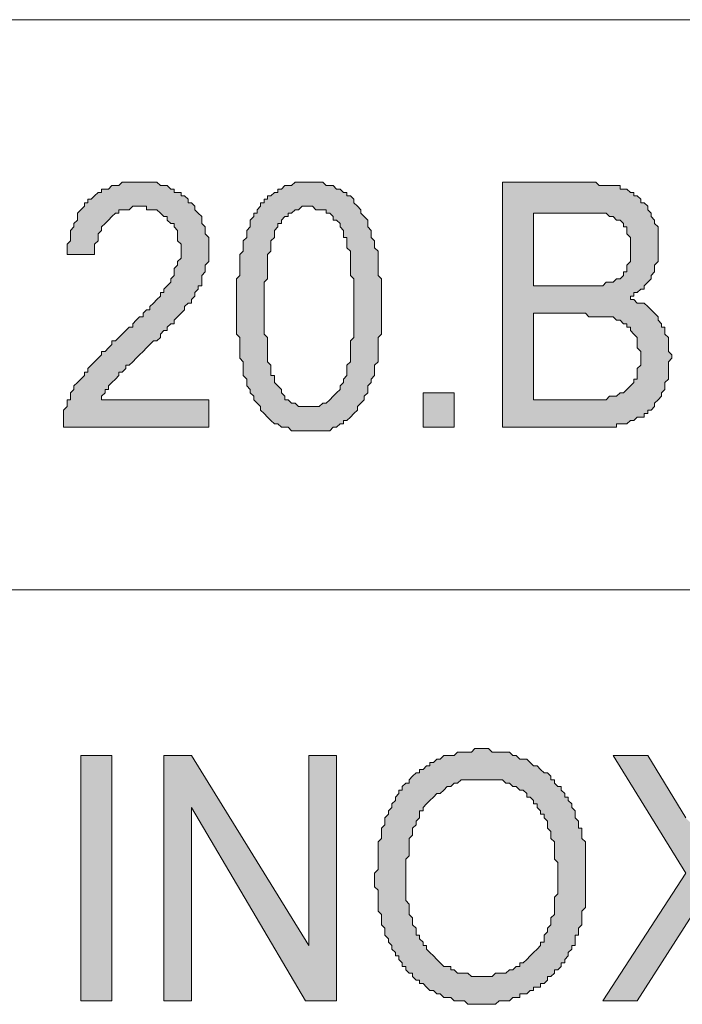
# Model space of a CAD drawing. Units: inches. Extents: x 1 to 419, y 1 to 296.
# Drawn here: x 392 to 400, y 14 to 26 of the extents above; entities that cross this region are included whole.
import ezdxf

# ---------------------------------------------------------------- set-up
doc = ezdxf.new("R2010")
doc.units = ezdxf.units.IN
doc.header["$MEASUREMENT"] = 0
doc.layers.add('Livello 1', color=7, linetype='Continuous')

# ---------------------------------------------------------------- blocks, each defined once
blk = doc.blocks.new('block 2')
at = {"layer": 'Livello 1', "color": 7, "lineweight": 9}
for points in [[(314.861, 25.894), (414.853, 25.894)], [(314.861, 18.909), (414.853, 18.909)]]:
    blk.add_lwpolyline(points, dxfattribs=at)
blk = doc.blocks.new('block 4')
at = {"layer": 'Livello 1'}
h = blk.add_hatch(color=7, dxfattribs=at)
h.dxf.hatch_style = 2
h.paths.add_polyline_path([(393.982, 21.237), (393.982, 20.899), (392.204, 20.899), (392.204, 20.941), (392.204, 20.983), (392.204, 21.025), (392.204, 21.068), (392.204, 21.11), (392.247, 21.153), (392.247, 21.195), (392.247, 21.237), (392.289, 21.237), (392.289, 21.28), (392.289, 21.322), (392.332, 21.364), (392.332, 21.406), (392.374, 21.449), (392.416, 21.491), (392.459, 21.534), (392.459, 21.576), (392.501, 21.576), (392.501, 21.618), (392.543, 21.661), (392.585, 21.703), (392.628, 21.745), (392.67, 21.787), (392.67, 21.83), (392.713, 21.83), (392.755, 21.872), (392.797, 21.915), (392.797, 21.957), (392.839, 21.957), (392.882, 21.999), (392.924, 22.042), (392.966, 22.084), (393.009, 22.126), (393.051, 22.126), (393.051, 22.169), (393.094, 22.211), (393.136, 22.253), (393.178, 22.253), (393.178, 22.296), (393.22, 22.338), (393.263, 22.338), (393.263, 22.38), (393.305, 22.422), (393.347, 22.465), (393.39, 22.507), (393.39, 22.55), (393.432, 22.55), (393.432, 22.592), (393.475, 22.634), (393.517, 22.677), (393.517, 22.719), (393.559, 22.761), (393.559, 22.803), (393.559, 22.846), (393.601, 22.888), (393.601, 22.931), (393.644, 22.973), (393.644, 23.015), (393.644, 23.058), (393.644, 23.1), (393.644, 23.142), (393.601, 23.184), (393.601, 23.227), (393.601, 23.269), (393.601, 23.312), (393.559, 23.354), (393.559, 23.396), (393.517, 23.396), (393.475, 23.439), (393.475, 23.481), (393.432, 23.481), (393.39, 23.523), (393.347, 23.566), (393.305, 23.566), (393.263, 23.566), (393.22, 23.566), (393.22, 23.608), (393.178, 23.608), (393.136, 23.608), (393.094, 23.608), (393.051, 23.608), (393.009, 23.566), (392.966, 23.566), (392.924, 23.566), (392.882, 23.566), (392.882, 23.523), (392.839, 23.523), (392.797, 23.481), (392.755, 23.439), (392.713, 23.396), (392.67, 23.354), (392.67, 23.312), (392.628, 23.269), (392.628, 23.227), (392.628, 23.184), (392.585, 23.142), (392.585, 23.1), (392.585, 23.015), (392.247, 23.015), (392.247, 23.1), (392.247, 23.142), (392.289, 23.184), (392.289, 23.227), (392.289, 23.269), (392.289, 23.312), (392.332, 23.354), (392.332, 23.396), (392.374, 23.439), (392.374, 23.481), (392.374, 23.523), (392.416, 23.566), (392.459, 23.608), (392.459, 23.65), (392.501, 23.65), (392.501, 23.693), (392.543, 23.693), (392.585, 23.735), (392.628, 23.777), (392.67, 23.777), (392.67, 23.819), (392.713, 23.819), (392.755, 23.819), (392.797, 23.862), (392.839, 23.862), (392.882, 23.862), (392.924, 23.904), (392.966, 23.904), (393.009, 23.904), (393.051, 23.904), (393.094, 23.904), (393.136, 23.904), (393.178, 23.904), (393.22, 23.904), (393.263, 23.904), (393.305, 23.904), (393.347, 23.904), (393.39, 23.862), (393.432, 23.862), (393.475, 23.862), (393.517, 23.819), (393.559, 23.819), (393.559, 23.777), (393.601, 23.777), (393.644, 23.777), (393.644, 23.735), (393.686, 23.735), (393.729, 23.693), (393.729, 23.65), (393.771, 23.65), (393.813, 23.608), (393.813, 23.566), (393.855, 23.523), (393.898, 23.481), (393.898, 23.439), (393.898, 23.396), (393.94, 23.354), (393.94, 23.312), (393.94, 23.269), (393.982, 23.227), (393.982, 23.184), (393.982, 23.142), (393.982, 23.1), (393.982, 23.058), (393.982, 23.015), (393.982, 22.973), (393.982, 22.931), (393.94, 22.888), (393.94, 22.846), (393.94, 22.803), (393.898, 22.761), (393.898, 22.719), (393.898, 22.677), (393.898, 22.634), (393.855, 22.634), (393.855, 22.592), (393.813, 22.55), (393.813, 22.507), (393.771, 22.465), (393.771, 22.422), (393.729, 22.422), (393.686, 22.38), (393.686, 22.338), (393.644, 22.296), (393.601, 22.253), (393.559, 22.211), (393.559, 22.169), (393.517, 22.169), (393.475, 22.126), (393.475, 22.084), (393.432, 22.084), (393.39, 22.042), (393.39, 21.999), (393.347, 21.957), (393.305, 21.957), (393.263, 21.915), (393.22, 21.872), (393.178, 21.83), (393.136, 21.787), (393.094, 21.745), (393.051, 21.703), (393.009, 21.661), (392.966, 21.661), (392.966, 21.618), (392.924, 21.576), (392.882, 21.576), (392.882, 21.534), (392.839, 21.491), (392.797, 21.449), (392.755, 21.406), (392.755, 21.364), (392.713, 21.364), (392.713, 21.322), (392.67, 21.28), (392.67, 21.237)])
h = blk.add_hatch(color=7, dxfattribs=at)
h.dxf.hatch_style = 2
h.paths.add_polyline_path([(394.66, 22.38), (394.66, 22.296), (394.66, 22.253), (394.66, 22.211), (394.66, 22.126), (394.66, 22.084), (394.66, 22.042), (394.702, 21.999), (394.702, 21.957), (394.702, 21.872), (394.702, 21.83), (394.702, 21.787), (394.702, 21.745), (394.702, 21.703), (394.744, 21.661), (394.744, 21.618), (394.744, 21.576), (394.744, 21.534), (394.787, 21.534), (394.787, 21.491), (394.787, 21.449), (394.829, 21.406), (394.872, 21.364), (394.872, 21.322), (394.914, 21.28), (394.914, 21.237), (394.956, 21.237), (394.998, 21.195), (395.041, 21.195), (395.083, 21.153), (395.125, 21.153), (395.168, 21.153), (395.21, 21.153), (395.253, 21.153), (395.295, 21.153), (395.337, 21.153), (395.379, 21.195), (395.422, 21.195), (395.464, 21.237), (395.507, 21.28), (395.549, 21.322), (395.591, 21.364), (395.591, 21.406), (395.634, 21.449), (395.634, 21.491), (395.676, 21.534), (395.676, 21.576), (395.676, 21.618), (395.676, 21.661), (395.718, 21.703), (395.718, 21.745), (395.718, 21.787), (395.718, 21.83), (395.718, 21.872), (395.718, 21.915), (395.718, 21.957), (395.76, 21.999), (395.76, 22.084), (395.76, 22.126), (395.76, 22.169), (395.76, 22.211), (395.76, 22.296), (395.76, 22.338), (395.76, 22.38), (395.76, 22.422), (395.76, 22.507), (395.76, 22.55), (395.76, 22.592), (395.76, 22.634), (395.76, 22.719), (395.718, 22.761), (395.718, 22.803), (395.718, 22.846), (395.718, 22.888), (395.718, 22.931), (395.718, 22.973), (395.718, 23.015), (395.718, 23.058), (395.676, 23.1), (395.676, 23.142), (395.676, 23.184), (395.676, 23.227), (395.634, 23.227), (395.634, 23.269), (395.634, 23.312), (395.591, 23.354), (395.591, 23.396), (395.549, 23.439), (395.507, 23.439), (395.507, 23.481), (395.464, 23.523), (395.422, 23.523), (395.422, 23.566), (395.379, 23.566), (395.337, 23.566), (395.295, 23.566), (395.253, 23.608), (395.21, 23.608), (395.168, 23.608), (395.125, 23.608), (395.083, 23.566), (395.041, 23.566), (394.998, 23.523), (394.956, 23.523), (394.956, 23.481), (394.914, 23.481), (394.872, 23.439), (394.872, 23.396), (394.829, 23.396), (394.829, 23.354), (394.787, 23.312), (394.787, 23.269), (394.787, 23.227), (394.744, 23.184), (394.744, 23.142), (394.744, 23.1), (394.744, 23.058), (394.702, 23.015), (394.702, 22.973), (394.702, 22.931), (394.702, 22.888), (394.702, 22.846), (394.702, 22.803), (394.702, 22.761), (394.702, 22.719), (394.66, 22.677), (394.66, 22.592), (394.66, 22.55), (394.66, 22.507), (394.66, 22.422)])
h.paths.add_polyline_path([(394.321, 22.38), (394.321, 22.422), (394.321, 22.465), (394.321, 22.507), (394.321, 22.55), (394.321, 22.592), (394.321, 22.677), (394.321, 22.719), (394.363, 22.761), (394.363, 22.803), (394.363, 22.846), (394.363, 22.888), (394.363, 22.931), (394.363, 22.973), (394.363, 23.015), (394.406, 23.058), (394.406, 23.1), (394.406, 23.142), (394.406, 23.184), (394.448, 23.227), (394.448, 23.269), (394.448, 23.312), (394.491, 23.354), (394.491, 23.396), (394.491, 23.439), (394.533, 23.481), (394.533, 23.523), (394.575, 23.523), (394.575, 23.566), (394.617, 23.608), (394.617, 23.65), (394.66, 23.65), (394.66, 23.693), (394.702, 23.693), (394.702, 23.735), (394.744, 23.735), (394.787, 23.777), (394.829, 23.777), (394.829, 23.819), (394.872, 23.819), (394.914, 23.862), (394.956, 23.862), (394.998, 23.862), (395.041, 23.904), (395.083, 23.904), (395.125, 23.904), (395.168, 23.904), (395.21, 23.904), (395.253, 23.904), (395.295, 23.904), (395.337, 23.904), (395.379, 23.904), (395.422, 23.862), (395.464, 23.862), (395.507, 23.862), (395.549, 23.819), (395.591, 23.819), (395.634, 23.777), (395.676, 23.777), (395.676, 23.735), (395.718, 23.735), (395.76, 23.693), (395.76, 23.65), (395.803, 23.608), (395.845, 23.566), (395.845, 23.523), (395.888, 23.481), (395.93, 23.439), (395.93, 23.396), (395.93, 23.354), (395.972, 23.312), (395.972, 23.269), (395.972, 23.227), (396.014, 23.184), (396.014, 23.142), (396.014, 23.1), (396.057, 23.058), (396.057, 23.015), (396.057, 22.973), (396.057, 22.931), (396.057, 22.888), (396.057, 22.846), (396.057, 22.803), (396.057, 22.761), (396.099, 22.719), (396.099, 22.677), (396.099, 22.634), (396.099, 22.592), (396.099, 22.507), (396.099, 22.465), (396.099, 22.422), (396.099, 22.38), (396.099, 22.338), (396.099, 22.253), (396.099, 22.211), (396.099, 22.169), (396.099, 22.126), (396.099, 22.084), (396.099, 22.042), (396.057, 21.999), (396.057, 21.957), (396.057, 21.915), (396.057, 21.872), (396.057, 21.83), (396.057, 21.787), (396.057, 21.745), (396.057, 21.703), (396.014, 21.661), (396.014, 21.618), (396.014, 21.576), (396.014, 21.534), (395.972, 21.491), (395.972, 21.449), (395.93, 21.406), (395.93, 21.364), (395.93, 21.322), (395.888, 21.28), (395.888, 21.237), (395.845, 21.195), (395.803, 21.153), (395.803, 21.11), (395.76, 21.068), (395.718, 21.025), (395.676, 20.983), (395.634, 20.983), (395.634, 20.941), (395.591, 20.941), (395.549, 20.899), (395.507, 20.899), (395.464, 20.856), (395.422, 20.856), (395.379, 20.856), (395.337, 20.856), (395.295, 20.856), (395.253, 20.856), (395.21, 20.856), (395.168, 20.856), (395.125, 20.856), (395.083, 20.856), (395.041, 20.856), (394.998, 20.856), (394.956, 20.899), (394.914, 20.899), (394.872, 20.899), (394.829, 20.941), (394.787, 20.941), (394.744, 20.983), (394.702, 21.025), (394.66, 21.068), (394.617, 21.11), (394.617, 21.153), (394.575, 21.195), (394.533, 21.237), (394.533, 21.28), (394.491, 21.322), (394.491, 21.364), (394.448, 21.406), (394.448, 21.449), (394.448, 21.491), (394.406, 21.534), (394.406, 21.576), (394.406, 21.618), (394.406, 21.661), (394.406, 21.703), (394.363, 21.745), (394.363, 21.787), (394.363, 21.83), (394.363, 21.872), (394.363, 21.915), (394.363, 21.957), (394.363, 21.999), (394.321, 22.042), (394.321, 22.126), (394.321, 22.169), (394.321, 22.211), (394.321, 22.253), (394.321, 22.296)])
h = blk.add_hatch(color=7, dxfattribs=at)
h.dxf.hatch_style = 2
h.paths.add_polyline_path([(397.962, 21.237), (398.639, 21.237), (398.682, 21.237), (398.724, 21.237), (398.766, 21.237), (398.809, 21.237), (398.851, 21.237), (398.893, 21.28), (398.935, 21.28), (398.978, 21.28), (399.02, 21.322), (399.063, 21.322), (399.105, 21.364), (399.147, 21.406), (399.189, 21.449), (399.189, 21.491), (399.232, 21.491), (399.232, 21.534), (399.232, 21.576), (399.232, 21.618), (399.274, 21.661), (399.274, 21.703), (399.274, 21.745), (399.274, 21.787), (399.274, 21.83), (399.232, 21.872), (399.232, 21.915), (399.232, 21.957), (399.232, 21.999), (399.189, 22.042), (399.147, 22.084), (399.147, 22.126), (399.105, 22.126), (399.105, 22.169), (399.063, 22.169), (399.02, 22.211), (398.978, 22.211), (398.935, 22.253), (398.893, 22.253), (398.851, 22.253), (398.809, 22.253), (398.766, 22.253), (398.724, 22.253), (398.682, 22.253), (398.639, 22.253), (398.597, 22.296), (397.962, 22.296)])
h.paths.add_polyline_path([(397.962, 22.634), (398.554, 22.634), (398.597, 22.634), (398.639, 22.634), (398.682, 22.634), (398.724, 22.634), (398.766, 22.634), (398.809, 22.634), (398.851, 22.677), (398.893, 22.677), (398.935, 22.677), (398.978, 22.719), (399.02, 22.719), (399.063, 22.761), (399.063, 22.803), (399.105, 22.803), (399.105, 22.846), (399.105, 22.888), (399.147, 22.931), (399.147, 22.973), (399.147, 23.015), (399.147, 23.058), (399.147, 23.1), (399.147, 23.142), (399.147, 23.184), (399.147, 23.227), (399.105, 23.269), (399.105, 23.312), (399.105, 23.354), (399.063, 23.354), (399.063, 23.396), (399.02, 23.439), (398.978, 23.439), (398.935, 23.481), (398.893, 23.481), (398.851, 23.523), (398.809, 23.523), (398.766, 23.523), (398.724, 23.523), (398.682, 23.523), (398.639, 23.523), (398.597, 23.523), (398.554, 23.523), (398.512, 23.523), (397.962, 23.523)])
h.paths.add_polyline_path([(397.581, 20.899), (397.581, 23.904), (398.597, 23.904), (398.639, 23.904), (398.682, 23.904), (398.724, 23.904), (398.766, 23.862), (398.809, 23.862), (398.851, 23.862), (398.893, 23.862), (398.935, 23.862), (398.978, 23.862), (399.02, 23.862), (399.02, 23.819), (399.063, 23.819), (399.105, 23.819), (399.147, 23.777), (399.189, 23.777), (399.189, 23.735), (399.232, 23.735), (399.274, 23.693), (399.274, 23.65), (399.316, 23.65), (399.359, 23.608), (399.359, 23.566), (399.401, 23.523), (399.401, 23.481), (399.444, 23.439), (399.444, 23.396), (399.486, 23.354), (399.486, 23.312), (399.486, 23.269), (399.486, 23.227), (399.486, 23.184), (399.486, 23.142), (399.486, 23.1), (399.486, 23.058), (399.486, 23.015), (399.486, 22.973), (399.486, 22.931), (399.444, 22.888), (399.444, 22.846), (399.444, 22.803), (399.401, 22.761), (399.401, 22.719), (399.359, 22.677), (399.316, 22.634), (399.316, 22.592), (399.274, 22.592), (399.232, 22.55), (399.189, 22.55), (399.189, 22.507), (399.147, 22.507), (399.147, 22.465), (399.189, 22.465), (399.232, 22.422), (399.274, 22.422), (399.316, 22.422), (399.359, 22.38), (399.401, 22.338), (399.444, 22.296), (399.486, 22.253), (399.486, 22.211), (399.528, 22.169), (399.528, 22.126), (399.57, 22.126), (399.57, 22.084), (399.57, 22.042), (399.613, 21.999), (399.613, 21.957), (399.613, 21.915), (399.613, 21.872), (399.613, 21.83), (399.655, 21.787), (399.655, 21.745), (399.613, 21.703), (399.613, 21.661), (399.613, 21.618), (399.613, 21.576), (399.613, 21.534), (399.613, 21.491), (399.57, 21.449), (399.57, 21.406), (399.57, 21.364), (399.528, 21.322), (399.528, 21.28), (399.486, 21.237), (399.444, 21.195), (399.444, 21.153), (399.401, 21.11), (399.359, 21.11), (399.359, 21.068), (399.316, 21.068), (399.316, 21.025), (399.274, 21.025), (399.232, 21.025), (399.189, 20.983), (399.147, 20.983), (399.105, 20.941), (399.063, 20.941), (399.02, 20.941), (398.978, 20.941), (398.978, 20.899), (398.935, 20.899), (398.893, 20.899), (398.851, 20.899), (398.809, 20.899), (398.766, 20.899), (398.724, 20.899), (398.682, 20.899), (398.639, 20.899)])
h = blk.add_hatch(color=7, dxfattribs=at)
h.dxf.hatch_style = 2
h.paths.add_polyline_path([(396.607, 20.899), (396.607, 21.322), (396.988, 21.322), (396.988, 20.899)])
h = blk.add_hatch(color=7, dxfattribs=at)
h.dxf.hatch_style = 2
h.paths.add_polyline_path([(396.395, 15.353), (396.395, 15.311), (396.395, 15.268), (396.395, 15.226), (396.395, 15.141), (396.395, 15.099), (396.438, 15.056), (396.438, 15.014), (396.438, 14.972), (396.438, 14.93), (396.48, 14.887), (396.48, 14.845), (396.48, 14.803), (396.522, 14.76), (396.522, 14.718), (396.522, 14.675), (396.565, 14.675), (396.565, 14.633), (396.607, 14.591), (396.607, 14.549), (396.65, 14.549), (396.65, 14.506), (396.692, 14.464), (396.734, 14.422), (396.776, 14.379), (396.819, 14.337), (396.861, 14.294), (396.904, 14.294), (396.946, 14.294), (396.946, 14.252), (396.988, 14.252), (397.03, 14.21), (397.073, 14.21), (397.115, 14.21), (397.157, 14.21), (397.2, 14.168), (397.242, 14.168), (397.285, 14.168), (397.327, 14.168), (397.369, 14.168), (397.411, 14.168), (397.454, 14.168), (397.496, 14.21), (397.538, 14.21), (397.581, 14.21), (397.623, 14.21), (397.666, 14.252), (397.708, 14.252), (397.75, 14.294), (397.792, 14.294), (397.792, 14.337), (397.835, 14.337), (397.877, 14.379), (397.919, 14.422), (397.962, 14.464), (398.004, 14.506), (398.047, 14.549), (398.047, 14.591), (398.089, 14.591), (398.089, 14.633), (398.089, 14.675), (398.131, 14.718), (398.131, 14.76), (398.173, 14.803), (398.173, 14.845), (398.173, 14.887), (398.216, 14.93), (398.216, 14.972), (398.216, 15.014), (398.216, 15.056), (398.216, 15.099), (398.216, 15.141), (398.258, 15.184), (398.258, 15.226), (398.258, 15.268), (398.258, 15.311), (398.258, 15.353), (398.258, 15.395), (398.258, 15.437), (398.258, 15.48), (398.258, 15.522), (398.258, 15.565), (398.216, 15.607), (398.216, 15.649), (398.216, 15.692), (398.216, 15.734), (398.216, 15.776), (398.216, 15.819), (398.173, 15.861), (398.173, 15.903), (398.173, 15.946), (398.131, 15.988), (398.131, 16.03), (398.131, 16.072), (398.089, 16.115), (398.089, 16.157), (398.047, 16.157), (398.047, 16.2), (398.004, 16.242), (398.004, 16.284), (397.962, 16.284), (397.962, 16.327), (397.919, 16.369), (397.877, 16.369), (397.877, 16.411), (397.835, 16.453), (397.792, 16.453), (397.75, 16.496), (397.708, 16.496), (397.666, 16.538), (397.623, 16.538), (397.581, 16.581), (397.538, 16.581), (397.496, 16.581), (397.454, 16.581), (397.411, 16.581), (397.369, 16.581), (397.327, 16.581), (397.285, 16.581), (397.242, 16.581), (397.2, 16.581), (397.157, 16.581), (397.115, 16.581), (397.073, 16.581), (397.03, 16.538), (396.988, 16.538), (396.946, 16.496), (396.904, 16.496), (396.861, 16.453), (396.819, 16.411), (396.776, 16.411), (396.734, 16.369), (396.692, 16.327), (396.65, 16.284), (396.607, 16.242), (396.607, 16.2), (396.565, 16.2), (396.565, 16.157), (396.565, 16.115), (396.522, 16.072), (396.522, 16.03), (396.48, 15.988), (396.48, 15.946), (396.48, 15.903), (396.438, 15.861), (396.438, 15.819), (396.438, 15.776), (396.438, 15.692), (396.438, 15.649), (396.395, 15.607), (396.395, 15.565), (396.395, 15.522), (396.395, 15.48), (396.395, 15.437), (396.395, 15.395)])
h.paths.add_polyline_path([(396.014, 15.353), (396.014, 15.395), (396.014, 15.437), (396.057, 15.48), (396.057, 15.522), (396.057, 15.565), (396.057, 15.607), (396.057, 15.692), (396.057, 15.734), (396.057, 15.776), (396.057, 15.819), (396.099, 15.861), (396.099, 15.903), (396.099, 15.946), (396.099, 15.988), (396.141, 16.03), (396.141, 16.072), (396.141, 16.115), (396.184, 16.157), (396.184, 16.2), (396.226, 16.242), (396.226, 16.284), (396.269, 16.327), (396.269, 16.369), (396.311, 16.411), (396.311, 16.453), (396.353, 16.453), (396.353, 16.496), (396.395, 16.538), (396.438, 16.538), (396.438, 16.581), (396.48, 16.623), (396.522, 16.665), (396.565, 16.665), (396.565, 16.708), (396.607, 16.708), (396.65, 16.75), (396.692, 16.75), (396.692, 16.792), (396.734, 16.792), (396.776, 16.834), (396.819, 16.834), (396.861, 16.877), (396.904, 16.877), (396.946, 16.877), (396.988, 16.877), (397.03, 16.919), (397.073, 16.919), (397.115, 16.919), (397.157, 16.919), (397.2, 16.919), (397.242, 16.962), (397.285, 16.962), (397.327, 16.962), (397.369, 16.962), (397.411, 16.962), (397.454, 16.919), (397.496, 16.919), (397.538, 16.919), (397.581, 16.919), (397.623, 16.919), (397.666, 16.919), (397.708, 16.877), (397.75, 16.877), (397.792, 16.834), (397.835, 16.834), (397.877, 16.834), (397.919, 16.792), (397.962, 16.75), (398.004, 16.75), (398.047, 16.708), (398.089, 16.665), (398.131, 16.665), (398.173, 16.623), (398.173, 16.581), (398.216, 16.581), (398.216, 16.538), (398.258, 16.496), (398.3, 16.496), (398.3, 16.453), (398.343, 16.411), (398.343, 16.369), (398.385, 16.369), (398.385, 16.327), (398.428, 16.284), (398.428, 16.242), (398.47, 16.2), (398.47, 16.157), (398.47, 16.115), (398.512, 16.072), (398.512, 16.03), (398.512, 15.988), (398.554, 15.988), (398.554, 15.946), (398.554, 15.903), (398.554, 15.861), (398.597, 15.819), (398.597, 15.776), (398.597, 15.734), (398.597, 15.692), (398.597, 15.649), (398.597, 15.607), (398.597, 15.565), (398.597, 15.522), (398.597, 15.48), (398.597, 15.437), (398.597, 15.395), (398.597, 15.353), (398.597, 15.311), (398.597, 15.268), (398.597, 15.226), (398.597, 15.184), (398.597, 15.141), (398.597, 15.099), (398.597, 15.056), (398.597, 15.014), (398.554, 14.972), (398.554, 14.93), (398.554, 14.887), (398.554, 14.845), (398.554, 14.803), (398.512, 14.76), (398.512, 14.718), (398.512, 14.675), (398.47, 14.675), (398.47, 14.633), (398.47, 14.591), (398.47, 14.549), (398.428, 14.549), (398.428, 14.506), (398.385, 14.464), (398.385, 14.422), (398.343, 14.379), (398.343, 14.337), (398.3, 14.337), (398.3, 14.294), (398.258, 14.252), (398.216, 14.252), (398.216, 14.21), (398.173, 14.168), (398.131, 14.168), (398.131, 14.125), (398.089, 14.083), (398.047, 14.083), (398.047, 14.04), (398.004, 14.04), (397.962, 14.04), (397.962, 13.998), (397.919, 13.998), (397.877, 13.956), (397.835, 13.956), (397.792, 13.956), (397.792, 13.914), (397.75, 13.914), (397.708, 13.914), (397.666, 13.871), (397.623, 13.871), (397.581, 13.871), (397.538, 13.871), (397.496, 13.829), (397.454, 13.829), (397.411, 13.829), (397.369, 13.829), (397.327, 13.829), (397.285, 13.829), (397.242, 13.829), (397.2, 13.829), (397.157, 13.829), (397.115, 13.871), (397.073, 13.871), (397.03, 13.871), (396.988, 13.871), (396.946, 13.914), (396.904, 13.914), (396.861, 13.914), (396.819, 13.956), (396.776, 13.956), (396.734, 13.998), (396.692, 13.998), (396.65, 14.04), (396.607, 14.083), (396.565, 14.083), (396.565, 14.125), (396.522, 14.125), (396.48, 14.168), (396.48, 14.21), (396.438, 14.21), (396.395, 14.252), (396.395, 14.294), (396.353, 14.294), (396.353, 14.337), (396.311, 14.379), (396.311, 14.422), (396.269, 14.422), (396.269, 14.464), (396.226, 14.506), (396.226, 14.549), (396.184, 14.591), (396.184, 14.633), (396.141, 14.675), (396.141, 14.718), (396.141, 14.76), (396.099, 14.803), (396.099, 14.845), (396.099, 14.887), (396.099, 14.93), (396.057, 14.972), (396.057, 15.014), (396.057, 15.056), (396.057, 15.099), (396.057, 15.141), (396.057, 15.184), (396.057, 15.226), (396.014, 15.268), (396.014, 15.311)])
h = blk.add_hatch(color=7, dxfattribs=at)
h.dxf.hatch_style = 2
h.paths.add_polyline_path([(392.416, 13.871), (392.416, 16.877), (392.797, 16.877), (392.797, 13.871)])
h = blk.add_hatch(color=7, dxfattribs=at)
h.dxf.hatch_style = 2
h.paths.add_polyline_path([(393.432, 13.871), (393.432, 16.877), (393.771, 16.877), (395.21, 14.549), (395.21, 16.877), (395.549, 16.877), (395.549, 13.871), (395.168, 13.871), (393.771, 16.242), (393.771, 13.871)])
h = blk.add_hatch(color=7, dxfattribs=at)
h.dxf.hatch_style = 2
h.paths.add_polyline_path([(398.809, 13.871), (399.825, 15.437), (398.935, 16.877), (399.359, 16.877), (399.825, 16.115), (399.867, 16.072), (399.909, 16.03), (399.909, 15.988), (399.951, 15.946), (399.951, 15.903), (399.994, 15.903), (399.994, 15.861), (400.036, 15.819), (400.036, 15.776), (400.036, 15.734), (400.079, 15.776), (400.079, 15.819), (400.121, 15.861), (400.121, 15.903), (400.163, 15.903), (400.163, 15.946), (400.205, 15.988), (400.205, 16.03), (400.248, 16.072), (400.29, 16.115), (400.798, 16.877), (401.222, 16.877), (400.248, 15.48), (401.264, 13.871), (400.841, 13.871), (400.163, 14.972), (400.121, 15.014), (400.079, 15.056), (400.079, 15.099), (400.036, 15.141), (399.994, 15.099), (399.994, 15.056), (399.951, 15.014), (399.909, 14.972), (399.909, 14.93), (399.232, 13.871)])
at = {"layer": 'Livello 1', "lineweight": 0}
for points in [[(393.982, 21.237), (393.982, 20.899), (392.204, 20.899), (392.204, 20.941), (392.204, 20.983), (392.204, 21.025), (392.204, 21.068), (392.204, 21.11), (392.247, 21.153), (392.247, 21.195), (392.247, 21.237), (392.289, 21.237), (392.289, 21.28), (392.289, 21.322), (392.332, 21.364), (392.332, 21.406), (392.374, 21.449), (392.416, 21.491), (392.459, 21.534), (392.459, 21.576), (392.501, 21.576), (392.501, 21.618), (392.543, 21.661), (392.585, 21.703), (392.628, 21.745), (392.67, 21.787), (392.67, 21.83), (392.713, 21.83), (392.755, 21.872), (392.797, 21.915), (392.797, 21.957), (392.839, 21.957), (392.882, 21.999), (392.924, 22.042), (392.966, 22.084), (393.009, 22.126), (393.051, 22.126), (393.051, 22.169), (393.094, 22.211), (393.136, 22.253), (393.178, 22.253), (393.178, 22.296), (393.22, 22.338), (393.263, 22.338), (393.263, 22.38), (393.305, 22.422), (393.347, 22.465), (393.39, 22.507), (393.39, 22.55), (393.432, 22.55), (393.432, 22.592), (393.475, 22.634), (393.517, 22.677), (393.517, 22.719), (393.559, 22.761), (393.559, 22.803), (393.559, 22.846), (393.601, 22.888), (393.601, 22.931), (393.644, 22.973), (393.644, 23.015), (393.644, 23.058), (393.644, 23.1), (393.644, 23.142), (393.601, 23.184), (393.601, 23.227), (393.601, 23.269), (393.601, 23.312), (393.559, 23.354), (393.559, 23.396), (393.517, 23.396), (393.475, 23.439), (393.475, 23.481), (393.432, 23.481), (393.39, 23.523), (393.347, 23.566), (393.305, 23.566), (393.263, 23.566), (393.22, 23.566), (393.22, 23.608), (393.178, 23.608), (393.136, 23.608), (393.094, 23.608), (393.051, 23.608), (393.009, 23.566), (392.966, 23.566), (392.924, 23.566), (392.882, 23.566), (392.882, 23.523), (392.839, 23.523), (392.797, 23.481), (392.755, 23.439), (392.713, 23.396), (392.67, 23.354), (392.67, 23.312), (392.628, 23.269), (392.628, 23.227), (392.628, 23.184), (392.585, 23.142), (392.585, 23.1), (392.585, 23.015), (392.247, 23.015), (392.247, 23.1), (392.247, 23.142), (392.289, 23.184), (392.289, 23.227), (392.289, 23.269), (392.289, 23.312), (392.332, 23.354), (392.332, 23.396), (392.374, 23.439), (392.374, 23.481), (392.374, 23.523), (392.416, 23.566), (392.459, 23.608), (392.459, 23.65), (392.501, 23.65), (392.501, 23.693), (392.543, 23.693), (392.585, 23.735), (392.628, 23.777), (392.67, 23.777), (392.67, 23.819), (392.713, 23.819), (392.755, 23.819), (392.797, 23.862), (392.839, 23.862), (392.882, 23.862), (392.924, 23.904), (392.966, 23.904), (393.009, 23.904), (393.051, 23.904), (393.094, 23.904), (393.136, 23.904), (393.178, 23.904), (393.22, 23.904), (393.263, 23.904), (393.305, 23.904), (393.347, 23.904), (393.39, 23.862), (393.432, 23.862), (393.475, 23.862), (393.517, 23.819), (393.559, 23.819), (393.559, 23.777), (393.601, 23.777), (393.644, 23.777), (393.644, 23.735), (393.686, 23.735), (393.729, 23.693), (393.729, 23.65), (393.771, 23.65), (393.813, 23.608), (393.813, 23.566), (393.855, 23.523), (393.898, 23.481), (393.898, 23.439), (393.898, 23.396), (393.94, 23.354), (393.94, 23.312), (393.94, 23.269), (393.982, 23.227), (393.982, 23.184), (393.982, 23.142), (393.982, 23.1), (393.982, 23.058), (393.982, 23.015), (393.982, 22.973), (393.982, 22.931), (393.94, 22.888), (393.94, 22.846), (393.94, 22.803), (393.898, 22.761), (393.898, 22.719), (393.898, 22.677), (393.898, 22.634), (393.855, 22.634), (393.855, 22.592), (393.813, 22.55), (393.813, 22.507), (393.771, 22.465), (393.771, 22.422), (393.729, 22.422), (393.686, 22.38), (393.686, 22.338), (393.644, 22.296), (393.601, 22.253), (393.559, 22.211), (393.559, 22.169), (393.517, 22.169), (393.475, 22.126), (393.475, 22.084), (393.432, 22.084), (393.39, 22.042), (393.39, 21.999), (393.347, 21.957), (393.305, 21.957), (393.263, 21.915), (393.22, 21.872), (393.178, 21.83), (393.136, 21.787), (393.094, 21.745), (393.051, 21.703), (393.009, 21.661), (392.966, 21.661), (392.966, 21.618), (392.924, 21.576), (392.882, 21.576), (392.882, 21.534), (392.839, 21.491), (392.797, 21.449), (392.755, 21.406), (392.755, 21.364), (392.713, 21.364), (392.713, 21.322), (392.67, 21.28), (392.67, 21.237), (393.982, 21.237)], [(394.321, 22.38), (394.321, 22.422), (394.321, 22.465), (394.321, 22.507), (394.321, 22.55), (394.321, 22.592), (394.321, 22.677), (394.321, 22.719), (394.363, 22.761), (394.363, 22.803), (394.363, 22.846), (394.363, 22.888), (394.363, 22.931), (394.363, 22.973), (394.363, 23.015), (394.406, 23.058), (394.406, 23.1), (394.406, 23.142), (394.406, 23.184), (394.448, 23.227), (394.448, 23.269), (394.448, 23.312), (394.491, 23.354), (394.491, 23.396), (394.491, 23.439), (394.533, 23.481), (394.533, 23.523), (394.575, 23.523), (394.575, 23.566), (394.617, 23.608), (394.617, 23.65), (394.66, 23.65), (394.66, 23.693), (394.702, 23.693), (394.702, 23.735), (394.744, 23.735), (394.787, 23.777), (394.829, 23.777), (394.829, 23.819), (394.872, 23.819), (394.914, 23.862), (394.956, 23.862), (394.998, 23.862), (395.041, 23.904), (395.083, 23.904), (395.125, 23.904), (395.168, 23.904), (395.21, 23.904), (395.253, 23.904), (395.295, 23.904), (395.337, 23.904), (395.379, 23.904), (395.422, 23.862), (395.464, 23.862), (395.507, 23.862), (395.549, 23.819), (395.591, 23.819), (395.634, 23.777), (395.676, 23.777), (395.676, 23.735), (395.718, 23.735), (395.76, 23.693), (395.76, 23.65), (395.803, 23.608), (395.845, 23.566), (395.845, 23.523), (395.888, 23.481), (395.93, 23.439), (395.93, 23.396), (395.93, 23.354), (395.972, 23.312), (395.972, 23.269), (395.972, 23.227), (396.014, 23.184), (396.014, 23.142), (396.014, 23.1), (396.057, 23.058), (396.057, 23.015), (396.057, 22.973), (396.057, 22.931), (396.057, 22.888), (396.057, 22.846), (396.057, 22.803), (396.057, 22.761), (396.099, 22.719), (396.099, 22.677), (396.099, 22.634), (396.099, 22.592), (396.099, 22.507), (396.099, 22.465), (396.099, 22.422), (396.099, 22.38), (396.099, 22.338), (396.099, 22.253), (396.099, 22.211), (396.099, 22.169), (396.099, 22.126), (396.099, 22.084), (396.099, 22.042), (396.057, 21.999), (396.057, 21.957), (396.057, 21.915), (396.057, 21.872), (396.057, 21.83), (396.057, 21.787), (396.057, 21.745), (396.057, 21.703), (396.014, 21.661), (396.014, 21.618), (396.014, 21.576), (396.014, 21.534), (395.972, 21.491), (395.972, 21.449), (395.93, 21.406), (395.93, 21.364), (395.93, 21.322), (395.888, 21.28), (395.888, 21.237), (395.845, 21.195), (395.803, 21.153), (395.803, 21.11), (395.76, 21.068), (395.718, 21.025), (395.676, 20.983), (395.634, 20.983), (395.634, 20.941), (395.591, 20.941), (395.549, 20.899), (395.507, 20.899), (395.464, 20.856), (395.422, 20.856), (395.379, 20.856), (395.337, 20.856), (395.295, 20.856), (395.253, 20.856), (395.21, 20.856), (395.168, 20.856), (395.125, 20.856), (395.083, 20.856), (395.041, 20.856), (394.998, 20.856), (394.956, 20.899), (394.914, 20.899), (394.872, 20.899), (394.829, 20.941), (394.787, 20.941), (394.744, 20.983), (394.702, 21.025), (394.66, 21.068), (394.617, 21.11), (394.617, 21.153), (394.575, 21.195), (394.533, 21.237), (394.533, 21.28), (394.491, 21.322), (394.491, 21.364), (394.448, 21.406), (394.448, 21.449), (394.448, 21.491), (394.406, 21.534), (394.406, 21.576), (394.406, 21.618), (394.406, 21.661), (394.406, 21.703), (394.363, 21.745), (394.363, 21.787), (394.363, 21.83), (394.363, 21.872), (394.363, 21.915), (394.363, 21.957), (394.363, 21.999), (394.321, 22.042), (394.321, 22.126), (394.321, 22.169), (394.321, 22.211), (394.321, 22.253), (394.321, 22.296), (394.321, 22.38)], [(397.581, 20.899), (397.581, 23.904), (398.597, 23.904), (398.639, 23.904), (398.682, 23.904), (398.724, 23.904), (398.766, 23.862), (398.809, 23.862), (398.851, 23.862), (398.893, 23.862), (398.935, 23.862), (398.978, 23.862), (399.02, 23.862), (399.02, 23.819), (399.063, 23.819), (399.105, 23.819), (399.147, 23.777), (399.189, 23.777), (399.189, 23.735), (399.232, 23.735), (399.274, 23.693), (399.274, 23.65), (399.316, 23.65), (399.359, 23.608), (399.359, 23.566), (399.401, 23.523), (399.401, 23.481), (399.444, 23.439), (399.444, 23.396), (399.486, 23.354), (399.486, 23.312), (399.486, 23.269), (399.486, 23.227), (399.486, 23.184), (399.486, 23.142), (399.486, 23.1), (399.486, 23.058), (399.486, 23.015), (399.486, 22.973), (399.486, 22.931), (399.444, 22.888), (399.444, 22.846), (399.444, 22.803), (399.401, 22.761), (399.401, 22.719), (399.359, 22.677), (399.316, 22.634), (399.316, 22.592), (399.274, 22.592), (399.232, 22.55), (399.189, 22.55), (399.189, 22.507), (399.147, 22.507), (399.147, 22.465), (399.189, 22.465), (399.232, 22.422), (399.274, 22.422), (399.316, 22.422), (399.359, 22.38), (399.401, 22.338), (399.444, 22.296), (399.486, 22.253), (399.486, 22.211), (399.528, 22.169), (399.528, 22.126), (399.57, 22.126), (399.57, 22.084), (399.57, 22.042), (399.613, 21.999), (399.613, 21.957), (399.613, 21.915), (399.613, 21.872), (399.613, 21.83), (399.655, 21.787), (399.655, 21.745), (399.613, 21.703), (399.613, 21.661), (399.613, 21.618), (399.613, 21.576), (399.613, 21.534), (399.613, 21.491), (399.57, 21.449), (399.57, 21.406), (399.57, 21.364), (399.528, 21.322), (399.528, 21.28), (399.486, 21.237), (399.444, 21.195), (399.444, 21.153), (399.401, 21.11), (399.359, 21.11), (399.359, 21.068), (399.316, 21.068), (399.316, 21.025), (399.274, 21.025), (399.232, 21.025), (399.189, 20.983), (399.147, 20.983), (399.105, 20.941), (399.063, 20.941), (399.02, 20.941), (398.978, 20.941), (398.978, 20.899), (398.935, 20.899), (398.893, 20.899), (398.851, 20.899), (398.809, 20.899), (398.766, 20.899), (398.724, 20.899), (398.682, 20.899), (398.639, 20.899), (397.581, 20.899)], [(394.66, 22.38), (394.66, 22.296), (394.66, 22.253), (394.66, 22.211), (394.66, 22.126), (394.66, 22.084), (394.66, 22.042), (394.702, 21.999), (394.702, 21.957), (394.702, 21.872), (394.702, 21.83), (394.702, 21.787), (394.702, 21.745), (394.702, 21.703), (394.744, 21.661), (394.744, 21.618), (394.744, 21.576), (394.744, 21.534), (394.787, 21.534), (394.787, 21.491), (394.787, 21.449), (394.829, 21.406), (394.872, 21.364), (394.872, 21.322), (394.914, 21.28), (394.914, 21.237), (394.956, 21.237), (394.998, 21.195), (395.041, 21.195), (395.083, 21.153), (395.125, 21.153), (395.168, 21.153), (395.21, 21.153), (395.253, 21.153), (395.295, 21.153), (395.337, 21.153), (395.379, 21.195), (395.422, 21.195), (395.464, 21.237), (395.507, 21.28), (395.549, 21.322), (395.591, 21.364), (395.591, 21.406), (395.634, 21.449), (395.634, 21.491), (395.676, 21.534), (395.676, 21.576), (395.676, 21.618), (395.676, 21.661), (395.718, 21.703), (395.718, 21.745), (395.718, 21.787), (395.718, 21.83), (395.718, 21.872), (395.718, 21.915), (395.718, 21.957), (395.76, 21.999), (395.76, 22.084), (395.76, 22.126), (395.76, 22.169), (395.76, 22.211), (395.76, 22.296), (395.76, 22.338), (395.76, 22.38), (395.76, 22.422), (395.76, 22.507), (395.76, 22.55), (395.76, 22.592), (395.76, 22.634), (395.76, 22.719), (395.718, 22.761), (395.718, 22.803), (395.718, 22.846), (395.718, 22.888), (395.718, 22.931), (395.718, 22.973), (395.718, 23.015), (395.718, 23.058), (395.676, 23.1), (395.676, 23.142), (395.676, 23.184), (395.676, 23.227), (395.634, 23.227), (395.634, 23.269), (395.634, 23.312), (395.591, 23.354), (395.591, 23.396), (395.549, 23.439), (395.507, 23.439), (395.507, 23.481), (395.464, 23.523), (395.422, 23.523), (395.422, 23.566), (395.379, 23.566), (395.337, 23.566), (395.295, 23.566), (395.253, 23.608), (395.21, 23.608), (395.168, 23.608), (395.125, 23.608), (395.083, 23.566), (395.041, 23.566), (394.998, 23.523), (394.956, 23.523), (394.956, 23.481), (394.914, 23.481), (394.872, 23.439), (394.872, 23.396), (394.829, 23.396), (394.829, 23.354), (394.787, 23.312), (394.787, 23.269), (394.787, 23.227), (394.744, 23.184), (394.744, 23.142), (394.744, 23.1), (394.744, 23.058), (394.702, 23.015), (394.702, 22.973), (394.702, 22.931), (394.702, 22.888), (394.702, 22.846), (394.702, 22.803), (394.702, 22.761), (394.702, 22.719), (394.66, 22.677), (394.66, 22.592), (394.66, 22.55), (394.66, 22.507), (394.66, 22.422), (394.66, 22.38)], [(397.962, 22.634), (398.554, 22.634), (398.597, 22.634), (398.639, 22.634), (398.682, 22.634), (398.724, 22.634), (398.766, 22.634), (398.809, 22.634), (398.851, 22.677), (398.893, 22.677), (398.935, 22.677), (398.978, 22.719), (399.02, 22.719), (399.063, 22.761), (399.063, 22.803), (399.105, 22.803), (399.105, 22.846), (399.105, 22.888), (399.147, 22.931), (399.147, 22.973), (399.147, 23.015), (399.147, 23.058), (399.147, 23.1), (399.147, 23.142), (399.147, 23.184), (399.147, 23.227), (399.105, 23.269), (399.105, 23.312), (399.105, 23.354), (399.063, 23.354), (399.063, 23.396), (399.02, 23.439), (398.978, 23.439), (398.935, 23.481), (398.893, 23.481), (398.851, 23.523), (398.809, 23.523), (398.766, 23.523), (398.724, 23.523), (398.682, 23.523), (398.639, 23.523), (398.597, 23.523), (398.554, 23.523), (398.512, 23.523), (397.962, 23.523), (397.962, 22.634)], [(397.962, 21.237), (398.639, 21.237), (398.682, 21.237), (398.724, 21.237), (398.766, 21.237), (398.809, 21.237), (398.851, 21.237), (398.893, 21.28), (398.935, 21.28), (398.978, 21.28), (399.02, 21.322), (399.063, 21.322), (399.105, 21.364), (399.147, 21.406), (399.189, 21.449), (399.189, 21.491), (399.232, 21.491), (399.232, 21.534), (399.232, 21.576), (399.232, 21.618), (399.274, 21.661), (399.274, 21.703), (399.274, 21.745), (399.274, 21.787), (399.274, 21.83), (399.232, 21.872), (399.232, 21.915), (399.232, 21.957), (399.232, 21.999), (399.189, 22.042), (399.147, 22.084), (399.147, 22.126), (399.105, 22.126), (399.105, 22.169), (399.063, 22.169), (399.02, 22.211), (398.978, 22.211), (398.935, 22.253), (398.893, 22.253), (398.851, 22.253), (398.809, 22.253), (398.766, 22.253), (398.724, 22.253), (398.682, 22.253), (398.639, 22.253), (398.597, 22.296), (397.962, 22.296), (397.962, 21.237)], [(396.607, 20.899), (396.607, 21.322), (396.988, 21.322), (396.988, 20.899), (396.607, 20.899)], [(396.014, 15.353), (396.014, 15.395), (396.014, 15.437), (396.057, 15.48), (396.057, 15.522), (396.057, 15.565), (396.057, 15.607), (396.057, 15.692), (396.057, 15.734), (396.057, 15.776), (396.057, 15.819), (396.099, 15.861), (396.099, 15.903), (396.099, 15.946), (396.099, 15.988), (396.141, 16.03), (396.141, 16.072), (396.141, 16.115), (396.184, 16.157), (396.184, 16.2), (396.226, 16.242), (396.226, 16.284), (396.269, 16.327), (396.269, 16.369), (396.311, 16.411), (396.311, 16.453), (396.353, 16.453), (396.353, 16.496), (396.395, 16.538), (396.438, 16.538), (396.438, 16.581), (396.48, 16.623), (396.522, 16.665), (396.565, 16.665), (396.565, 16.708), (396.607, 16.708), (396.65, 16.75), (396.692, 16.75), (396.692, 16.792), (396.734, 16.792), (396.776, 16.834), (396.819, 16.834), (396.861, 16.877), (396.904, 16.877), (396.946, 16.877), (396.988, 16.877), (397.03, 16.919), (397.073, 16.919), (397.115, 16.919), (397.157, 16.919), (397.2, 16.919), (397.242, 16.962), (397.285, 16.962), (397.327, 16.962), (397.369, 16.962), (397.411, 16.962), (397.454, 16.919), (397.496, 16.919), (397.538, 16.919), (397.581, 16.919), (397.623, 16.919), (397.666, 16.919), (397.708, 16.877), (397.75, 16.877), (397.792, 16.834), (397.835, 16.834), (397.877, 16.834), (397.919, 16.792), (397.962, 16.75), (398.004, 16.75), (398.047, 16.708), (398.089, 16.665), (398.131, 16.665), (398.173, 16.623), (398.173, 16.581), (398.216, 16.581), (398.216, 16.538), (398.258, 16.496), (398.3, 16.496), (398.3, 16.453), (398.343, 16.411), (398.343, 16.369), (398.385, 16.369), (398.385, 16.327), (398.428, 16.284), (398.428, 16.242), (398.47, 16.2), (398.47, 16.157), (398.47, 16.115), (398.512, 16.072), (398.512, 16.03), (398.512, 15.988), (398.554, 15.988), (398.554, 15.946), (398.554, 15.903), (398.554, 15.861), (398.597, 15.819), (398.597, 15.776), (398.597, 15.734), (398.597, 15.692), (398.597, 15.649), (398.597, 15.607), (398.597, 15.565), (398.597, 15.522), (398.597, 15.48), (398.597, 15.437), (398.597, 15.395), (398.597, 15.353), (398.597, 15.311), (398.597, 15.268), (398.597, 15.226), (398.597, 15.184), (398.597, 15.141), (398.597, 15.099), (398.597, 15.056), (398.597, 15.014), (398.554, 14.972), (398.554, 14.93), (398.554, 14.887), (398.554, 14.845), (398.554, 14.803), (398.512, 14.76), (398.512, 14.718), (398.512, 14.675), (398.47, 14.675), (398.47, 14.633), (398.47, 14.591), (398.47, 14.549), (398.428, 14.549), (398.428, 14.506), (398.385, 14.464), (398.385, 14.422), (398.343, 14.379), (398.343, 14.337), (398.3, 14.337), (398.3, 14.294), (398.258, 14.252), (398.216, 14.252), (398.216, 14.21), (398.173, 14.168), (398.131, 14.168), (398.131, 14.125), (398.089, 14.083), (398.047, 14.083), (398.047, 14.04), (398.004, 14.04), (397.962, 14.04), (397.962, 13.998), (397.919, 13.998), (397.877, 13.956), (397.835, 13.956), (397.792, 13.956), (397.792, 13.914), (397.75, 13.914), (397.708, 13.914), (397.666, 13.871), (397.623, 13.871), (397.581, 13.871), (397.538, 13.871), (397.496, 13.829), (397.454, 13.829), (397.411, 13.829), (397.369, 13.829), (397.327, 13.829), (397.285, 13.829), (397.242, 13.829), (397.2, 13.829), (397.157, 13.829), (397.115, 13.871), (397.073, 13.871), (397.03, 13.871), (396.988, 13.871), (396.946, 13.914), (396.904, 13.914), (396.861, 13.914), (396.819, 13.956), (396.776, 13.956), (396.734, 13.998), (396.692, 13.998), (396.65, 14.04), (396.607, 14.083), (396.565, 14.083), (396.565, 14.125), (396.522, 14.125), (396.48, 14.168), (396.48, 14.21), (396.438, 14.21), (396.395, 14.252), (396.395, 14.294), (396.353, 14.294), (396.353, 14.337), (396.311, 14.379), (396.311, 14.422), (396.269, 14.422), (396.269, 14.464), (396.226, 14.506), (396.226, 14.549), (396.184, 14.591), (396.184, 14.633), (396.141, 14.675), (396.141, 14.718), (396.141, 14.76), (396.099, 14.803), (396.099, 14.845), (396.099, 14.887), (396.099, 14.93), (396.057, 14.972), (396.057, 15.014), (396.057, 15.056), (396.057, 15.099), (396.057, 15.141), (396.057, 15.184), (396.057, 15.226), (396.014, 15.268), (396.014, 15.311), (396.014, 15.353)], [(392.416, 13.871), (392.416, 16.877), (392.797, 16.877), (392.797, 13.871), (392.416, 13.871)], [(393.432, 13.871), (393.432, 16.877), (393.771, 16.877), (395.21, 14.549), (395.21, 16.877), (395.549, 16.877), (395.549, 13.871), (395.168, 13.871), (393.771, 16.242), (393.771, 13.871), (393.432, 13.871)], [(398.809, 13.871), (399.825, 15.437), (398.935, 16.877), (399.359, 16.877), (399.825, 16.115)], [(399.909, 14.93), (399.232, 13.871), (398.809, 13.871)], [(396.395, 15.353), (396.395, 15.311), (396.395, 15.268), (396.395, 15.226), (396.395, 15.141), (396.395, 15.099), (396.438, 15.056), (396.438, 15.014), (396.438, 14.972), (396.438, 14.93), (396.48, 14.887), (396.48, 14.845), (396.48, 14.803), (396.522, 14.76), (396.522, 14.718), (396.522, 14.675), (396.565, 14.675), (396.565, 14.633), (396.607, 14.591), (396.607, 14.549), (396.65, 14.549), (396.65, 14.506), (396.692, 14.464), (396.734, 14.422), (396.776, 14.379), (396.819, 14.337), (396.861, 14.294), (396.904, 14.294), (396.946, 14.294), (396.946, 14.252), (396.988, 14.252), (397.03, 14.21), (397.073, 14.21), (397.115, 14.21), (397.157, 14.21), (397.2, 14.168), (397.242, 14.168), (397.285, 14.168), (397.327, 14.168), (397.369, 14.168), (397.411, 14.168), (397.454, 14.168), (397.496, 14.21), (397.538, 14.21), (397.581, 14.21), (397.623, 14.21), (397.666, 14.252), (397.708, 14.252), (397.75, 14.294), (397.792, 14.294), (397.792, 14.337), (397.835, 14.337), (397.877, 14.379), (397.919, 14.422), (397.962, 14.464), (398.004, 14.506), (398.047, 14.549), (398.047, 14.591), (398.089, 14.591), (398.089, 14.633), (398.089, 14.675), (398.131, 14.718), (398.131, 14.76), (398.173, 14.803), (398.173, 14.845), (398.173, 14.887), (398.216, 14.93), (398.216, 14.972), (398.216, 15.014), (398.216, 15.056), (398.216, 15.099), (398.216, 15.141), (398.258, 15.184), (398.258, 15.226), (398.258, 15.268), (398.258, 15.311), (398.258, 15.353), (398.258, 15.395), (398.258, 15.437), (398.258, 15.48), (398.258, 15.522), (398.258, 15.565), (398.216, 15.607), (398.216, 15.649), (398.216, 15.692), (398.216, 15.734), (398.216, 15.776), (398.216, 15.819), (398.173, 15.861), (398.173, 15.903), (398.173, 15.946), (398.131, 15.988), (398.131, 16.03), (398.131, 16.072), (398.089, 16.115), (398.089, 16.157), (398.047, 16.157), (398.047, 16.2), (398.004, 16.242), (398.004, 16.284), (397.962, 16.284), (397.962, 16.327), (397.919, 16.369), (397.877, 16.369), (397.877, 16.411), (397.835, 16.453), (397.792, 16.453), (397.75, 16.496), (397.708, 16.496), (397.666, 16.538), (397.623, 16.538), (397.581, 16.581), (397.538, 16.581), (397.496, 16.581), (397.454, 16.581), (397.411, 16.581), (397.369, 16.581), (397.327, 16.581), (397.285, 16.581), (397.242, 16.581), (397.2, 16.581), (397.157, 16.581), (397.115, 16.581), (397.073, 16.581), (397.03, 16.538), (396.988, 16.538), (396.946, 16.496), (396.904, 16.496), (396.861, 16.453), (396.819, 16.411), (396.776, 16.411), (396.734, 16.369), (396.692, 16.327), (396.65, 16.284), (396.607, 16.242), (396.607, 16.2), (396.565, 16.2), (396.565, 16.157), (396.565, 16.115), (396.522, 16.072), (396.522, 16.03), (396.48, 15.988), (396.48, 15.946), (396.48, 15.903), (396.438, 15.861), (396.438, 15.819), (396.438, 15.776), (396.438, 15.692), (396.438, 15.649), (396.395, 15.607), (396.395, 15.565), (396.395, 15.522), (396.395, 15.48), (396.395, 15.437), (396.395, 15.395), (396.395, 15.353)]]:
    blk.add_lwpolyline(points, dxfattribs=at)

msp = doc.modelspace()

# ---------------------------------------------------------------- block references
at = {"layer": 'Livello 1'}
for name in ['block 2', 'block 4']:
    msp.add_blockref(name, (0, 0), dxfattribs=at)

doc.saveas('drawing.dxf')
